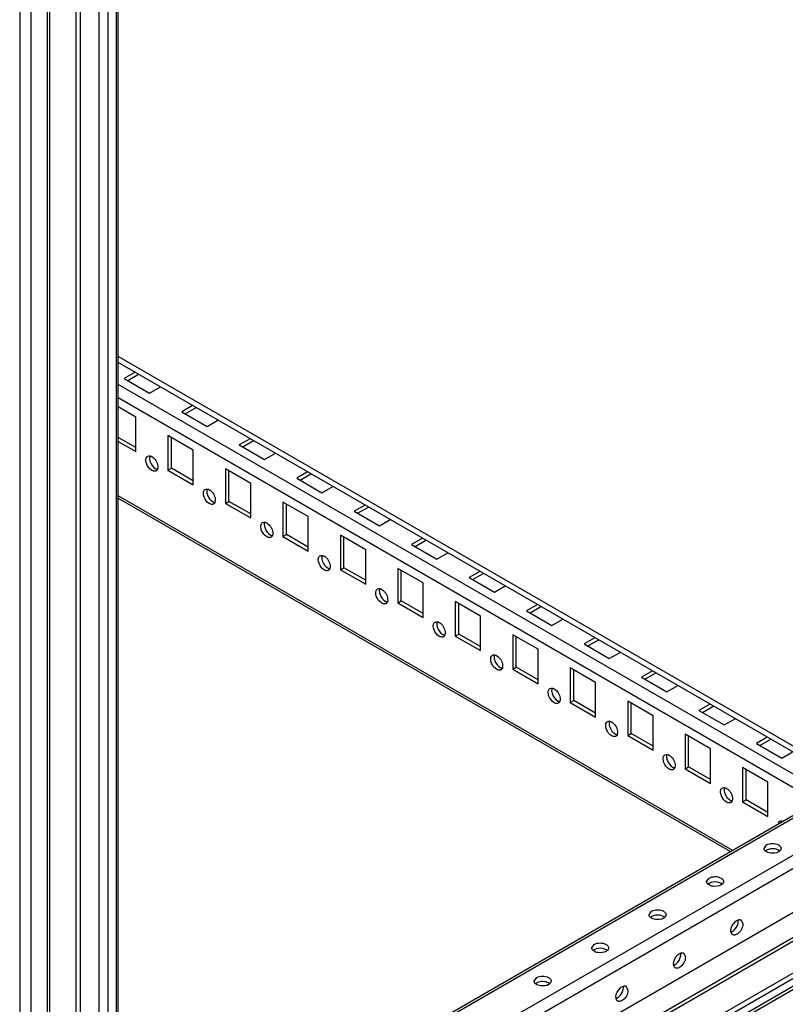
# Model space of a CAD drawing. Units: millimetres. Extents: x 378 to 1316, y 182 to 2182.
# Drawn here: x 960 to 1196, y 385 to 688 of the extents above; entities that cross this region are included whole.
import ezdxf

# ---------------------------------------------------------------- set-up
doc = ezdxf.new("R2010")
doc.units = ezdxf.units.MM
doc.header["$LTSCALE"] = 153.725316
doc.layers.get('0').update_dxf_attribs({"linetype": 'CONTINUOUS'})

msp = doc.modelspace()

# ---------------------------------------------------------------- linework, layer by layer
at = {"color": 7, "linetype": 'Continuous'}
for p, q in [((968.96, 1645.39), (968.96, 195.69)), ((969.69, 196.71), (969.69, 1645.81)), ((960.47, 1642.53), (960.47, 192.83)), ((964.01, 192.83), (964.01, 1642.53)), ((977.76, 1642.32), (977.76, 239.96)), ((979.17, 240.77), (979.17, 1641.5)), ((990.17, 1639.35), (990.17, 231.94)), ((990.75, 232.76), (990.75, 1640.17)), ((984.96, 231.55), (984.96, 1638.19)), ((987.69, 230.52), (987.69, 1637.92)), ((1242.22, 439.23), (990.75, 584.41)), ((1242.32, 437.31), (990.75, 582.55)), ((995.98, 579.53), (992.64, 577.6)), ((993.7, 576.99), (997.04, 578.92)), ((1220.1, 443.43), (990.75, 575.83)), ((992.64, 577.6), (1000.42, 573.11)), ((1000.42, 573.11), (1003.76, 575.04)), ((990.75, 571.75), (1205.81, 447.59)), ((996.18, 565.76), (990.75, 568.89)), ((1013.66, 569.32), (1010.32, 567.4)), ((1010.32, 567.4), (1018.1, 562.91)), ((1011.38, 566.78), (1014.72, 568.71)), ((996.18, 555.15), (996.18, 565.76)), ((1018.1, 562.91), (1021.44, 564.83)), ((996.18, 556.37), (990.75, 559.5)), ((990.75, 558.28), (996.18, 555.15)), ((1013.85, 555.56), (1006.08, 560.05)), ((1006.08, 560.05), (1006.08, 549.43)), ((1007.14, 550.05), (1007.14, 559.44)), ((1031.34, 559.12), (1028, 557.19)), ((1029.06, 556.58), (1032.4, 558.51)), ((1013.85, 544.94), (1013.85, 555.56)), ((1028, 557.19), (1035.77, 552.7)), ((1035.77, 552.7), (1039.11, 554.63)), ((1006.08, 549.43), (1007.14, 550.05)), ((1006.08, 549.43), (1013.85, 544.94)), ((1013.85, 546.17), (1007.14, 550.05)), ((1031.53, 545.35), (1023.75, 549.84)), ((1023.75, 549.84), (1023.75, 539.23)), ((1024.81, 539.84), (1024.81, 549.23)), ((1049.01, 548.91), (1045.67, 546.99)), ((1046.74, 546.37), (1050.07, 548.3)), ((1031.53, 534.74), (1031.53, 545.35)), ((1045.67, 546.99), (1053.45, 542.49)), ((1053.45, 542.49), (1056.79, 544.42)), ((1179.65, 432.49), (990.75, 541.54)), ((990.75, 540.87), (1179.06, 432.15)), ((1023.75, 539.23), (1024.81, 539.84)), ((1023.75, 539.23), (1031.53, 534.74)), ((1031.53, 535.96), (1024.81, 539.84)), ((1049.21, 535.15), (1041.43, 539.64)), ((1041.43, 539.64), (1041.43, 529.02)), ((1042.49, 529.63), (1042.49, 539.02)), ((1066.69, 538.71), (1063.35, 536.78)), ((1063.35, 536.78), (1071.13, 532.29)), ((1064.41, 536.17), (1067.75, 538.09)), ((1049.21, 524.53), (1049.21, 535.15)), ((1071.13, 532.29), (1074.47, 534.22)), ((1041.43, 529.02), (1042.49, 529.63)), ((1041.43, 529.02), (1049.21, 524.53)), ((1049.21, 525.76), (1042.49, 529.63)), ((1066.89, 524.94), (1059.11, 529.43)), ((1059.11, 529.43), (1059.11, 518.82)), ((1060.17, 519.43), (1060.17, 528.82)), ((1084.37, 528.5), (1081.03, 526.57)), ((1082.09, 525.96), (1085.43, 527.89)), ((1066.89, 514.33), (1066.89, 524.94)), ((1081.03, 526.57), (1088.81, 522.08)), ((1088.81, 522.08), (1092.15, 524.01)), ((1059.11, 518.82), (1060.17, 519.43)), ((1059.11, 518.82), (1066.89, 514.33)), ((1066.89, 515.55), (1060.17, 519.43)), ((1084.57, 514.73), (1076.79, 519.22)), ((1076.79, 519.22), (1076.79, 508.61)), ((1077.85, 509.22), (1077.85, 518.61)), ((1102.05, 518.29), (1098.71, 516.37)), ((1098.71, 516.37), (1106.49, 511.88)), ((1099.77, 515.75), (1103.11, 517.68)), ((1084.57, 504.12), (1084.57, 514.73)), ((1106.49, 511.88), (1109.82, 513.8)), ((1076.79, 508.61), (1077.85, 509.22)), ((1084.57, 505.34), (1077.85, 509.22)), ((1102.24, 504.53), (1094.47, 509.02)), ((1094.47, 509.02), (1094.47, 498.4)), ((1076.79, 508.61), (1084.57, 504.12)), ((1095.53, 499.02), (1095.53, 508.41)), ((1119.72, 508.09), (1116.39, 506.16)), ((1116.39, 506.16), (1124.16, 501.67)), ((1117.45, 505.55), (1120.79, 507.48)), ((1102.24, 493.91), (1102.24, 504.53)), ((1124.16, 501.67), (1127.5, 503.6)), ((1094.47, 498.4), (1095.53, 499.02)), ((1094.47, 498.4), (1102.24, 493.91)), ((1102.24, 495.14), (1095.53, 499.02)), ((1119.92, 494.32), (1112.14, 498.81)), ((1112.14, 498.81), (1112.14, 488.2)), ((1113.2, 488.81), (1113.2, 498.2)), ((1137.4, 497.88), (1134.06, 495.96)), ((1135.12, 495.34), (1138.46, 497.27)), ((1119.92, 483.71), (1119.92, 494.32)), ((1134.06, 495.96), (1141.84, 491.46)), ((1141.84, 491.46), (1145.18, 493.39)), ((1112.14, 488.2), (1113.2, 488.81)), ((1112.14, 488.2), (1119.92, 483.71)), ((1119.92, 484.93), (1113.2, 488.81)), ((1137.6, 484.12), (1129.82, 488.61)), ((1129.82, 488.61), (1129.82, 477.99)), ((1130.88, 478.6), (1130.88, 487.99)), ((1155.08, 487.68), (1151.74, 485.75)), ((1151.74, 485.75), (1159.52, 481.26)), ((1152.8, 485.14), (1156.14, 487.06)), ((1137.6, 473.5), (1137.6, 484.12)), ((1159.52, 481.26), (1162.86, 483.19)), ((1129.82, 477.99), (1130.88, 478.6)), ((1137.6, 474.73), (1130.88, 478.6)), ((1129.82, 477.99), (1137.6, 473.5)), ((1155.28, 473.91), (1147.5, 478.4)), ((1147.5, 478.4), (1147.5, 467.79)), ((1148.56, 468.4), (1148.56, 477.79)), ((1172.76, 477.47), (1169.42, 475.54)), ((1170.48, 474.93), (1173.82, 476.86)), ((1155.28, 463.3), (1155.28, 473.91)), ((1169.42, 475.54), (1177.2, 471.05)), ((1177.2, 471.05), (1180.54, 472.98)), ((1147.5, 467.79), (1148.56, 468.4)), ((1147.5, 467.79), (1155.28, 463.3)), ((1155.28, 464.52), (1148.56, 468.4)), ((1172.95, 463.7), (1165.18, 468.19)), ((1165.18, 468.19), (1165.18, 457.58)), ((1166.24, 458.19), (1166.24, 467.58)), ((1190.44, 467.26), (1187.1, 465.34)), ((1188.16, 464.72), (1191.5, 466.65)), ((1172.95, 453.09), (1172.95, 463.7)), ((1187.1, 465.34), (1194.87, 460.85)), ((1194.87, 460.85), (1198.21, 462.77)), ((1165.18, 457.58), (1166.24, 458.19)), ((1165.18, 457.58), (1172.95, 453.09)), ((1172.95, 454.31), (1166.24, 458.19)), ((1190.63, 453.5), (1182.85, 457.99)), ((1182.85, 457.99), (1182.85, 447.37)), ((1183.91, 447.99), (1183.91, 457.38)), ((1190.63, 442.88), (1190.63, 453.5)), ((990.75, 323.43), (1206.37, 447.92)), ((990.75, 322.59), (1207.62, 447.79)), ((1182.85, 447.37), (1183.91, 447.99)), ((1182.85, 447.37), (1190.63, 442.88)), ((1190.63, 444.11), (1183.91, 447.99)), ((1217.52, 442.08), (990.75, 311.16)), ((990.75, 307.07), (1218.92, 438.8)), ((1189.45, 433.09), (1190.21, 434.15)), ((990.75, 293.6), (1223.51, 427.98)), ((1252.67, 421.98), (990.75, 270.77)), ((990.88, 269.99), (1253.92, 421.86)), ((1171.77, 422.88), (1172.53, 423.94)), ((1219.44, 417.78), (990.75, 285.75)), ((990.75, 284.73), (1220.94, 417.63)), ((990.75, 274.94), (1229.42, 412.73)), ((1154.09, 412.67), (1154.85, 413.74)), ((1182.38, 411.04), (1182.92, 409.86)), ((1136.42, 402.47), (1137.18, 403.53)), ((1164.71, 400.84), (1165.25, 399.65)), ((990.75, 273.3), (1207.32, 398.34)), ((1118.74, 392.26), (1119.5, 393.32)), ((1147.03, 390.63), (1147.57, 389.44))]:
    msp.add_line(p, q, dxfattribs=at)
for centre, radius, start, end in [((1191.31, 430.6), 2.2, 119.9454, 125.4489), ((1192.78, 433.94), 2.21, 299.9472, 305.3638), ((1173.63, 420.4), 2.2, 119.9454, 125.4489), ((1175.11, 423.73), 2.21, 299.9472, 305.3638), ((1155.95, 410.19), 2.2, 119.9454, 125.4489), ((1157.43, 413.52), 2.21, 299.9472, 305.3638), ((1179.31, 410.68), 2.2, 359.9455, 5.4504), ((1181.45, 407.73), 2.21, 179.9473, 185.3655), ((1138.28, 399.99), 2.2, 119.9454, 125.4489), ((1139.75, 403.32), 2.21, 299.9472, 305.3638), ((1161.63, 400.47), 2.2, 359.9455, 5.4504), ((1163.78, 397.53), 2.21, 179.9473, 185.3655), ((1120.6, 389.78), 2.2, 119.9454, 125.4489), ((1122.07, 393.11), 2.21, 299.9472, 305.3638), ((1143.95, 390.26), 2.2, 359.9455, 5.4504), ((1146.1, 387.32), 2.21, 179.9473, 185.3655)]:
    msp.add_arc(centre, radius, start, end, dxfattribs=at)
for points, knots in [([(999.54, 551.33), (999.46, 551.53), (999.25, 552.2), (999.24, 553.03), (999.53, 553.45)], [0, 0, 0, 0, 0.297848, 1, 1, 1, 1]), ([(999.53, 553.45), (999.57, 553.51), (999.66, 553.61), (999.77, 553.69), (999.83, 553.73)], [0, 0, 0, 0, 0.508364, 1, 1, 1, 1]), ([(1000.45, 553.79), (1000.41, 553.66), (1000.28, 553.05), (1000.42, 552.41), (1000.59, 551.96)], [0, 0, 0, 0, 0.214755, 1, 1, 1, 1]), ([(1000.55, 553.82), (1000.59, 553.81), (1000.68, 553.79), (1000.76, 553.77), (1000.8, 553.75)], [0, 0, 0, 0, 0.49066, 1, 1, 1, 1]), ([(1000.8, 553.75), (1000.86, 553.73), (1000.97, 553.68), (1001.07, 553.63), (1001.13, 553.6)], [0, 0, 0, 0, 0.489269, 1, 1, 1, 1]), ([(1001.13, 553.6), (1002.11, 553.03), (1003.02, 551.56), (1002.97, 550.07), (1002.86, 549.78)], [0, 0, 0, 0, 0.781286, 1, 1, 1, 1]), ([(1002.43, 549.22), (1002.39, 549.2), (1002.31, 549.16), (1002.22, 549.14), (1002.18, 549.13)], [0, 0, 0, 0, 0.496023, 1, 1, 1, 1]), ([(1002.19, 549.96), (1002.24, 549.93), (1002.35, 549.88), (1002.46, 549.83), (1002.51, 549.81)], [0, 0, 0, 0, 0.510731, 1, 1, 1, 1]), ([(1002.67, 549.44), (1002.64, 549.39), (1002.56, 549.31), (1002.47, 549.25), (1002.43, 549.22)], [0, 0, 0, 0, 0.505423, 1, 1, 1, 1]), ([(1002.51, 549.81), (1002.55, 549.8), (1002.64, 549.77), (1002.72, 549.75), (1002.77, 549.74)], [0, 0, 0, 0, 0.509542, 1, 1, 1, 1]), ([(1002.86, 549.78), (1002.84, 549.71), (1002.79, 549.59), (1002.71, 549.48), (1002.67, 549.44)], [0, 0, 0, 0, 0.515173, 1, 1, 1, 1]), ([(1017.21, 541.12), (1017.14, 541.32), (1016.93, 542), (1016.92, 542.83), (1017.21, 543.24)], [0, 0, 0, 0, 0.297848, 1, 1, 1, 1]), ([(1017.21, 543.24), (1017.25, 543.3), (1017.34, 543.4), (1017.45, 543.49), (1017.5, 543.52)], [0, 0, 0, 0, 0.508364, 1, 1, 1, 1]), ([(1018.13, 543.58), (1018.08, 543.46), (1017.95, 542.85), (1018.09, 542.21), (1018.27, 541.75)], [0, 0, 0, 0, 0.214755, 1, 1, 1, 1]), ([(1018.23, 543.62), (1018.27, 543.61), (1018.36, 543.59), (1018.44, 543.56), (1018.48, 543.55)], [0, 0, 0, 0, 0.49066, 1, 1, 1, 1]), ([(1018.48, 543.55), (1018.53, 543.53), (1018.65, 543.48), (1018.75, 543.42), (1018.8, 543.39)], [0, 0, 0, 0, 0.489269, 1, 1, 1, 1]), ([(1018.8, 543.39), (1019.79, 542.83), (1020.7, 541.36), (1020.65, 539.87), (1020.54, 539.57)], [0, 0, 0, 0, 0.781286, 1, 1, 1, 1]), ([(1019.87, 539.76), (1019.92, 539.73), (1020.02, 539.67), (1020.13, 539.63), (1020.19, 539.61)], [0, 0, 0, 0, 0.510731, 1, 1, 1, 1]), ([(1020.35, 539.23), (1020.32, 539.19), (1020.24, 539.11), (1020.15, 539.04), (1020.1, 539.02)], [0, 0, 0, 0, 0.505423, 1, 1, 1, 1]), ([(1020.19, 539.61), (1020.23, 539.59), (1020.32, 539.56), (1020.4, 539.54), (1020.44, 539.53)], [0, 0, 0, 0, 0.509542, 1, 1, 1, 1]), ([(1020.54, 539.57), (1020.52, 539.51), (1020.46, 539.39), (1020.39, 539.28), (1020.35, 539.23)], [0, 0, 0, 0, 0.515173, 1, 1, 1, 1]), ([(1020.1, 539.02), (1020.07, 539), (1019.98, 538.96), (1019.9, 538.93), (1019.85, 538.92)], [0, 0, 0, 0, 0.496023, 1, 1, 1, 1]), ([(1034.88, 533.04), (1034.92, 533.09), (1035.01, 533.2), (1035.12, 533.28), (1035.18, 533.31)], [0, 0, 0, 0, 0.508364, 1, 1, 1, 1]), ([(1035.81, 533.38), (1035.76, 533.25), (1035.63, 532.64), (1035.77, 532), (1035.95, 531.55)], [0, 0, 0, 0, 0.214755, 1, 1, 1, 1]), ([(1035.91, 533.41), (1035.95, 533.4), (1036.03, 533.38), (1036.12, 533.35), (1036.16, 533.34)], [0, 0, 0, 0, 0.49066, 1, 1, 1, 1]), ([(1036.16, 533.34), (1036.21, 533.32), (1036.32, 533.27), (1036.43, 533.22), (1036.48, 533.19)], [0, 0, 0, 0, 0.489269, 1, 1, 1, 1]), ([(1036.48, 533.19), (1037.46, 532.62), (1038.37, 531.15), (1038.33, 529.66), (1038.22, 529.36)], [0, 0, 0, 0, 0.781286, 1, 1, 1, 1]), ([(1034.89, 530.92), (1034.81, 531.12), (1034.61, 531.79), (1034.6, 532.62), (1034.88, 533.04)], [0, 0, 0, 0, 0.297848, 1, 1, 1, 1]), ([(1037.78, 528.81), (1037.74, 528.79), (1037.66, 528.75), (1037.58, 528.72), (1037.53, 528.71)], [0, 0, 0, 0, 0.496023, 1, 1, 1, 1]), ([(1037.54, 529.55), (1037.6, 529.52), (1037.7, 529.47), (1037.81, 529.42), (1037.87, 529.4)], [0, 0, 0, 0, 0.510731, 1, 1, 1, 1]), ([(1038.03, 529.02), (1037.99, 528.98), (1037.92, 528.9), (1037.83, 528.84), (1037.78, 528.81)], [0, 0, 0, 0, 0.505423, 1, 1, 1, 1]), ([(1037.87, 529.4), (1037.91, 529.38), (1037.99, 529.36), (1038.08, 529.34), (1038.12, 529.33)], [0, 0, 0, 0, 0.509542, 1, 1, 1, 1]), ([(1038.22, 529.36), (1038.2, 529.3), (1038.14, 529.18), (1038.07, 529.07), (1038.03, 529.02)], [0, 0, 0, 0, 0.515173, 1, 1, 1, 1]), ([(1052.57, 520.71), (1052.49, 520.91), (1052.28, 521.59), (1052.28, 522.41), (1052.56, 522.83)], [0, 0, 0, 0, 0.297848, 1, 1, 1, 1]), ([(1052.56, 522.83), (1052.6, 522.89), (1052.69, 522.99), (1052.8, 523.08), (1052.86, 523.11)], [0, 0, 0, 0, 0.508364, 1, 1, 1, 1]), ([(1053.49, 523.17), (1053.44, 523.05), (1053.31, 522.44), (1053.45, 521.8), (1053.62, 521.34)], [0, 0, 0, 0, 0.214755, 1, 1, 1, 1]), ([(1053.59, 523.2), (1053.63, 523.2), (1053.71, 523.18), (1053.79, 523.15), (1053.84, 523.13)], [0, 0, 0, 0, 0.49066, 1, 1, 1, 1]), ([(1053.84, 523.13), (1053.89, 523.11), (1054, 523.07), (1054.11, 523.01), (1054.16, 522.98)], [0, 0, 0, 0, 0.489269, 1, 1, 1, 1]), ([(1054.16, 522.98), (1055.14, 522.41), (1056.05, 520.94), (1056, 519.46), (1055.9, 519.16)], [0, 0, 0, 0, 0.781286, 1, 1, 1, 1]), ([(1055.46, 518.61), (1055.42, 518.58), (1055.34, 518.54), (1055.25, 518.52), (1055.21, 518.51)], [0, 0, 0, 0, 0.496023, 1, 1, 1, 1]), ([(1055.22, 519.35), (1055.27, 519.32), (1055.38, 519.26), (1055.49, 519.21), (1055.54, 519.19)], [0, 0, 0, 0, 0.510731, 1, 1, 1, 1]), ([(1055.71, 518.82), (1055.67, 518.77), (1055.6, 518.7), (1055.51, 518.63), (1055.46, 518.61)], [0, 0, 0, 0, 0.505423, 1, 1, 1, 1]), ([(1055.54, 519.19), (1055.59, 519.18), (1055.67, 519.15), (1055.76, 519.13), (1055.8, 519.12)], [0, 0, 0, 0, 0.509542, 1, 1, 1, 1]), ([(1055.9, 519.16), (1055.87, 519.09), (1055.82, 518.98), (1055.75, 518.87), (1055.71, 518.82)], [0, 0, 0, 0, 0.515173, 1, 1, 1, 1]), ([(1070.25, 510.5), (1070.17, 510.7), (1069.96, 511.38), (1069.95, 512.21), (1070.24, 512.62)], [0, 0, 0, 0, 0.297848, 1, 1, 1, 1]), ([(1070.24, 512.62), (1070.28, 512.68), (1070.37, 512.79), (1070.48, 512.87), (1070.54, 512.9)], [0, 0, 0, 0, 0.508364, 1, 1, 1, 1]), ([(1071.16, 512.97), (1071.12, 512.84), (1070.99, 512.23), (1071.13, 511.59), (1071.3, 511.14)], [0, 0, 0, 0, 0.214755, 1, 1, 1, 1]), ([(1071.26, 513), (1071.31, 512.99), (1071.39, 512.97), (1071.47, 512.94), (1071.51, 512.93)], [0, 0, 0, 0, 0.49066, 1, 1, 1, 1]), ([(1071.51, 512.93), (1071.57, 512.91), (1071.68, 512.86), (1071.78, 512.8), (1071.84, 512.77)], [0, 0, 0, 0, 0.489269, 1, 1, 1, 1]), ([(1071.84, 512.77), (1072.82, 512.21), (1073.73, 510.74), (1073.68, 509.25), (1073.57, 508.95)], [0, 0, 0, 0, 0.781286, 1, 1, 1, 1]), ([(1072.9, 509.14), (1072.95, 509.11), (1073.06, 509.05), (1073.17, 509.01), (1073.22, 508.99)], [0, 0, 0, 0, 0.510731, 1, 1, 1, 1]), ([(1073.22, 508.99), (1073.26, 508.97), (1073.35, 508.94), (1073.43, 508.92), (1073.48, 508.92)], [0, 0, 0, 0, 0.509542, 1, 1, 1, 1]), ([(1073.57, 508.95), (1073.55, 508.89), (1073.5, 508.77), (1073.42, 508.66), (1073.38, 508.61)], [0, 0, 0, 0, 0.515173, 1, 1, 1, 1]), ([(1073.14, 508.4), (1073.1, 508.38), (1073.02, 508.34), (1072.93, 508.31), (1072.89, 508.3)], [0, 0, 0, 0, 0.496023, 1, 1, 1, 1]), ([(1073.38, 508.61), (1073.35, 508.57), (1073.27, 508.49), (1073.18, 508.43), (1073.14, 508.4)], [0, 0, 0, 0, 0.505423, 1, 1, 1, 1]), ([(1087.92, 500.3), (1087.85, 500.5), (1087.64, 501.17), (1087.63, 502), (1087.92, 502.42)], [0, 0, 0, 0, 0.297848, 1, 1, 1, 1]), ([(1087.92, 502.42), (1087.96, 502.48), (1088.05, 502.58), (1088.16, 502.66), (1088.22, 502.7)], [0, 0, 0, 0, 0.508364, 1, 1, 1, 1]), ([(1088.84, 502.76), (1088.8, 502.63), (1088.66, 502.02), (1088.8, 501.38), (1088.98, 500.93)], [0, 0, 0, 0, 0.214755, 1, 1, 1, 1]), ([(1088.94, 502.79), (1088.98, 502.78), (1089.07, 502.76), (1089.15, 502.74), (1089.19, 502.72)], [0, 0, 0, 0, 0.49066, 1, 1, 1, 1]), ([(1089.19, 502.72), (1089.25, 502.7), (1089.36, 502.65), (1089.46, 502.6), (1089.52, 502.57)], [0, 0, 0, 0, 0.489269, 1, 1, 1, 1]), ([(1089.52, 502.57), (1090.5, 502), (1091.41, 500.53), (1091.36, 499.04), (1091.25, 498.75)], [0, 0, 0, 0, 0.781286, 1, 1, 1, 1]), ([(1090.82, 498.19), (1090.78, 498.17), (1090.7, 498.13), (1090.61, 498.11), (1090.57, 498.1)], [0, 0, 0, 0, 0.496023, 1, 1, 1, 1]), ([(1090.58, 498.93), (1090.63, 498.9), (1090.73, 498.85), (1090.85, 498.8), (1090.9, 498.78)], [0, 0, 0, 0, 0.510731, 1, 1, 1, 1]), ([(1091.06, 498.4), (1091.03, 498.36), (1090.95, 498.28), (1090.86, 498.22), (1090.82, 498.19)], [0, 0, 0, 0, 0.505423, 1, 1, 1, 1]), ([(1090.9, 498.78), (1090.94, 498.77), (1091.03, 498.74), (1091.11, 498.72), (1091.15, 498.71)], [0, 0, 0, 0, 0.509542, 1, 1, 1, 1]), ([(1091.25, 498.75), (1091.23, 498.68), (1091.18, 498.56), (1091.1, 498.45), (1091.06, 498.4)], [0, 0, 0, 0, 0.515173, 1, 1, 1, 1]), ([(1105.6, 490.09), (1105.53, 490.29), (1105.32, 490.97), (1105.31, 491.8), (1105.6, 492.21)], [0, 0, 0, 0, 0.297848, 1, 1, 1, 1]), ([(1105.6, 492.21), (1105.63, 492.27), (1105.72, 492.37), (1105.83, 492.46), (1105.89, 492.49)], [0, 0, 0, 0, 0.508364, 1, 1, 1, 1]), ([(1106.52, 492.55), (1106.47, 492.43), (1106.34, 491.82), (1106.48, 491.18), (1106.66, 490.72)], [0, 0, 0, 0, 0.214755, 1, 1, 1, 1]), ([(1106.62, 492.59), (1106.66, 492.58), (1106.75, 492.56), (1106.83, 492.53), (1106.87, 492.52)], [0, 0, 0, 0, 0.49066, 1, 1, 1, 1]), ([(1106.87, 492.52), (1106.92, 492.5), (1107.03, 492.45), (1107.14, 492.39), (1107.19, 492.36)], [0, 0, 0, 0, 0.489269, 1, 1, 1, 1]), ([(1107.19, 492.36), (1108.17, 491.8), (1109.09, 490.33), (1109.04, 488.84), (1108.93, 488.54)], [0, 0, 0, 0, 0.781286, 1, 1, 1, 1]), ([(1108.49, 487.99), (1108.45, 487.97), (1108.37, 487.93), (1108.29, 487.9), (1108.24, 487.89)], [0, 0, 0, 0, 0.496023, 1, 1, 1, 1]), ([(1108.25, 488.73), (1108.31, 488.7), (1108.41, 488.64), (1108.52, 488.6), (1108.58, 488.58)], [0, 0, 0, 0, 0.510731, 1, 1, 1, 1]), ([(1108.74, 488.2), (1108.71, 488.16), (1108.63, 488.08), (1108.54, 488.01), (1108.49, 487.99)], [0, 0, 0, 0, 0.505423, 1, 1, 1, 1]), ([(1108.58, 488.58), (1108.62, 488.56), (1108.7, 488.53), (1108.79, 488.51), (1108.83, 488.5)], [0, 0, 0, 0, 0.509542, 1, 1, 1, 1]), ([(1108.93, 488.54), (1108.91, 488.48), (1108.85, 488.36), (1108.78, 488.25), (1108.74, 488.2)], [0, 0, 0, 0, 0.515173, 1, 1, 1, 1]), ([(1123.28, 479.89), (1123.2, 480.09), (1123, 480.76), (1122.99, 481.59), (1123.27, 482.01)], [0, 0, 0, 0, 0.297848, 1, 1, 1, 1]), ([(1123.27, 482.01), (1123.31, 482.06), (1123.4, 482.17), (1123.51, 482.25), (1123.57, 482.28)], [0, 0, 0, 0, 0.508364, 1, 1, 1, 1]), ([(1124.2, 482.35), (1124.15, 482.22), (1124.02, 481.61), (1124.16, 480.97), (1124.33, 480.52)], [0, 0, 0, 0, 0.214755, 1, 1, 1, 1]), ([(1124.3, 482.38), (1124.34, 482.37), (1124.42, 482.35), (1124.51, 482.32), (1124.55, 482.31)], [0, 0, 0, 0, 0.49066, 1, 1, 1, 1]), ([(1124.55, 482.31), (1124.6, 482.29), (1124.71, 482.24), (1124.82, 482.19), (1124.87, 482.16)], [0, 0, 0, 0, 0.489269, 1, 1, 1, 1]), ([(1124.87, 482.16), (1125.85, 481.59), (1126.76, 480.12), (1126.72, 478.63), (1126.61, 478.33)], [0, 0, 0, 0, 0.781286, 1, 1, 1, 1]), ([(1126.17, 477.78), (1126.13, 477.76), (1126.05, 477.72), (1125.97, 477.69), (1125.92, 477.68)], [0, 0, 0, 0, 0.496023, 1, 1, 1, 1]), ([(1125.93, 478.52), (1125.98, 478.49), (1126.09, 478.44), (1126.2, 478.39), (1126.26, 478.37)], [0, 0, 0, 0, 0.510731, 1, 1, 1, 1]), ([(1126.42, 477.99), (1126.38, 477.95), (1126.31, 477.87), (1126.22, 477.81), (1126.17, 477.78)], [0, 0, 0, 0, 0.505423, 1, 1, 1, 1]), ([(1126.26, 478.37), (1126.3, 478.35), (1126.38, 478.33), (1126.47, 478.31), (1126.51, 478.3)], [0, 0, 0, 0, 0.509542, 1, 1, 1, 1]), ([(1126.61, 478.33), (1126.58, 478.27), (1126.53, 478.15), (1126.46, 478.04), (1126.42, 477.99)], [0, 0, 0, 0, 0.515173, 1, 1, 1, 1]), ([(1140.96, 469.68), (1140.88, 469.88), (1140.67, 470.56), (1140.67, 471.38), (1140.95, 471.8)], [0, 0, 0, 0, 0.297848, 1, 1, 1, 1]), ([(1140.95, 471.8), (1140.99, 471.86), (1141.08, 471.96), (1141.19, 472.05), (1141.25, 472.08)], [0, 0, 0, 0, 0.508364, 1, 1, 1, 1]), ([(1141.87, 472.14), (1141.83, 472.02), (1141.7, 471.41), (1141.84, 470.77), (1142.01, 470.31)], [0, 0, 0, 0, 0.214755, 1, 1, 1, 1]), ([(1141.98, 472.17), (1142.02, 472.17), (1142.1, 472.15), (1142.18, 472.12), (1142.22, 472.1)], [0, 0, 0, 0, 0.49066, 1, 1, 1, 1]), ([(1142.22, 472.1), (1142.28, 472.08), (1142.39, 472.04), (1142.5, 471.98), (1142.55, 471.95)], [0, 0, 0, 0, 0.489269, 1, 1, 1, 1]), ([(1142.55, 471.95), (1143.53, 471.38), (1144.44, 469.91), (1144.39, 468.43), (1144.28, 468.13)], [0, 0, 0, 0, 0.781286, 1, 1, 1, 1]), ([(1143.85, 467.58), (1143.81, 467.55), (1143.73, 467.51), (1143.64, 467.49), (1143.6, 467.48)], [0, 0, 0, 0, 0.496023, 1, 1, 1, 1]), ([(1143.61, 468.32), (1143.66, 468.29), (1143.77, 468.23), (1143.88, 468.18), (1143.93, 468.16)], [0, 0, 0, 0, 0.510731, 1, 1, 1, 1]), ([(1144.1, 467.79), (1144.06, 467.74), (1143.98, 467.67), (1143.9, 467.6), (1143.85, 467.58)], [0, 0, 0, 0, 0.505423, 1, 1, 1, 1]), ([(1143.93, 468.16), (1143.98, 468.15), (1144.06, 468.12), (1144.14, 468.1), (1144.19, 468.09)], [0, 0, 0, 0, 0.509542, 1, 1, 1, 1]), ([(1144.28, 468.13), (1144.26, 468.06), (1144.21, 467.94), (1144.14, 467.84), (1144.1, 467.79)], [0, 0, 0, 0, 0.515173, 1, 1, 1, 1]), ([(1158.64, 459.47), (1158.56, 459.67), (1158.35, 460.35), (1158.34, 461.18), (1158.63, 461.59)], [0, 0, 0, 0, 0.297848, 1, 1, 1, 1]), ([(1158.63, 461.59), (1158.67, 461.65), (1158.76, 461.76), (1158.87, 461.84), (1158.93, 461.87)], [0, 0, 0, 0, 0.508364, 1, 1, 1, 1]), ([(1159.55, 461.94), (1159.51, 461.81), (1159.38, 461.2), (1159.52, 460.56), (1159.69, 460.11)], [0, 0, 0, 0, 0.214755, 1, 1, 1, 1]), ([(1159.65, 461.97), (1159.69, 461.96), (1159.78, 461.94), (1159.86, 461.91), (1159.9, 461.9)], [0, 0, 0, 0, 0.49066, 1, 1, 1, 1]), ([(1159.9, 461.9), (1159.96, 461.88), (1160.07, 461.83), (1160.17, 461.77), (1160.23, 461.74)], [0, 0, 0, 0, 0.489269, 1, 1, 1, 1]), ([(1160.23, 461.74), (1161.21, 461.18), (1162.12, 459.71), (1162.07, 458.22), (1161.96, 457.92)], [0, 0, 0, 0, 0.781286, 1, 1, 1, 1]), ([(1161.29, 458.11), (1161.34, 458.08), (1161.45, 458.02), (1161.56, 457.98), (1161.61, 457.96)], [0, 0, 0, 0, 0.510731, 1, 1, 1, 1]), ([(1161.77, 457.58), (1161.74, 457.54), (1161.66, 457.46), (1161.57, 457.4), (1161.53, 457.37)], [0, 0, 0, 0, 0.505423, 1, 1, 1, 1]), ([(1161.61, 457.96), (1161.65, 457.94), (1161.74, 457.91), (1161.82, 457.89), (1161.86, 457.89)], [0, 0, 0, 0, 0.509542, 1, 1, 1, 1]), ([(1161.96, 457.92), (1161.94, 457.86), (1161.89, 457.74), (1161.81, 457.63), (1161.77, 457.58)], [0, 0, 0, 0, 0.515173, 1, 1, 1, 1]), ([(1161.53, 457.37), (1161.49, 457.35), (1161.41, 457.31), (1161.32, 457.28), (1161.28, 457.27)], [0, 0, 0, 0, 0.496023, 1, 1, 1, 1]), ([(1176.31, 449.27), (1176.24, 449.47), (1176.03, 450.14), (1176.02, 450.97), (1176.31, 451.39)], [0, 0, 0, 0, 0.297848, 1, 1, 1, 1]), ([(1176.31, 451.39), (1176.35, 451.45), (1176.44, 451.55), (1176.55, 451.63), (1176.6, 451.67)], [0, 0, 0, 0, 0.508364, 1, 1, 1, 1]), ([(1177.23, 451.73), (1177.18, 451.6), (1177.05, 450.99), (1177.19, 450.35), (1177.37, 449.9)], [0, 0, 0, 0, 0.214755, 1, 1, 1, 1]), ([(1177.33, 451.76), (1177.37, 451.75), (1177.46, 451.73), (1177.54, 451.71), (1177.58, 451.69)], [0, 0, 0, 0, 0.49066, 1, 1, 1, 1]), ([(1177.58, 451.69), (1177.63, 451.67), (1177.75, 451.62), (1177.85, 451.57), (1177.9, 451.54)], [0, 0, 0, 0, 0.489269, 1, 1, 1, 1]), ([(1177.9, 451.54), (1178.89, 450.97), (1179.8, 449.5), (1179.75, 448.01), (1179.64, 447.72)], [0, 0, 0, 0, 0.781286, 1, 1, 1, 1]), ([(1179.2, 447.16), (1179.17, 447.14), (1179.08, 447.1), (1179, 447.08), (1178.95, 447.07)], [0, 0, 0, 0, 0.496023, 1, 1, 1, 1]), ([(1178.96, 447.9), (1179.02, 447.87), (1179.12, 447.82), (1179.23, 447.77), (1179.29, 447.75)], [0, 0, 0, 0, 0.510731, 1, 1, 1, 1]), ([(1179.45, 447.37), (1179.42, 447.33), (1179.34, 447.25), (1179.25, 447.19), (1179.2, 447.16)], [0, 0, 0, 0, 0.505423, 1, 1, 1, 1]), ([(1179.29, 447.75), (1179.33, 447.74), (1179.41, 447.71), (1179.5, 447.69), (1179.54, 447.68)], [0, 0, 0, 0, 0.509542, 1, 1, 1, 1]), ([(1179.64, 447.72), (1179.62, 447.65), (1179.56, 447.53), (1179.49, 447.42), (1179.45, 447.37)], [0, 0, 0, 0, 0.515173, 1, 1, 1, 1]), ([(1193.84, 440.9), (1193.86, 440.95), (1193.9, 441.05), (1193.96, 441.14), (1193.98, 441.18)], [0, 0, 0, 0, 0.512358, 1, 1, 1, 1]), ([(1193.98, 441.18), (1194.02, 441.24), (1194.11, 441.34), (1194.22, 441.43), (1194.28, 441.46)], [0, 0, 0, 0, 0.508364, 1, 1, 1, 1]), ([(1190.21, 434.15), (1191.27, 434.76), (1193.17, 434.81), (1194.42, 433.77), (1194.55, 433.48)], [0, 0, 0, 0, 0.793996, 1, 1, 1, 1]), ([(1194.55, 433.48), (1194.58, 433.42), (1194.63, 433.29), (1194.65, 433.15), (1194.65, 433.09)], [0, 0, 0, 0, 0.508364, 1, 1, 1, 1]), ([(1189.54, 432.69), (1189.51, 432.75), (1189.46, 432.88), (1189.45, 433.02), (1189.45, 433.09)], [0, 0, 0, 0, 0.508364, 1, 1, 1, 1]), ([(1189.86, 432.28), (1189.79, 432.34), (1189.67, 432.46), (1189.58, 432.61), (1189.54, 432.69)], [0, 0, 0, 0, 0.520952, 1, 1, 1, 1]), ([(1172.53, 423.94), (1173.59, 424.55), (1175.5, 424.6), (1176.74, 423.56), (1176.88, 423.28)], [0, 0, 0, 0, 0.793996, 1, 1, 1, 1]), ([(1171.86, 422.48), (1171.83, 422.55), (1171.79, 422.68), (1171.77, 422.81), (1171.77, 422.88)], [0, 0, 0, 0, 0.508364, 1, 1, 1, 1]), ([(1172.18, 422.07), (1172.11, 422.13), (1171.99, 422.26), (1171.9, 422.41), (1171.86, 422.48)], [0, 0, 0, 0, 0.520952, 1, 1, 1, 1]), ([(1176.88, 423.28), (1176.91, 423.21), (1176.95, 423.08), (1176.97, 422.95), (1176.97, 422.88)], [0, 0, 0, 0, 0.508364, 1, 1, 1, 1]), ([(1154.18, 412.28), (1154.15, 412.34), (1154.11, 412.47), (1154.09, 412.61), (1154.09, 412.67)], [0, 0, 0, 0, 0.508364, 1, 1, 1, 1]), ([(1154.5, 411.86), (1154.44, 411.92), (1154.31, 412.05), (1154.22, 412.2), (1154.18, 412.28)], [0, 0, 0, 0, 0.520952, 1, 1, 1, 1]), ([(1154.85, 413.74), (1155.91, 414.35), (1157.82, 414.4), (1159.06, 413.36), (1159.2, 413.07)], [0, 0, 0, 0, 0.793996, 1, 1, 1, 1]), ([(1159.2, 413.07), (1159.23, 413.01), (1159.27, 412.88), (1159.29, 412.74), (1159.29, 412.67)], [0, 0, 0, 0, 0.508364, 1, 1, 1, 1]), ([(1179.25, 407.73), (1179.25, 408.8), (1180, 410.24), (1181.18, 411), (1181.48, 411.1)], [0, 0, 0, 0, 0.773038, 1, 1, 1, 1]), ([(1182.92, 409.86), (1182.92, 408.63), (1182.02, 406.96), (1180.49, 406.4), (1180.18, 406.43)], [0, 0, 0, 0, 0.793996, 1, 1, 1, 1]), ([(1181.48, 411.1), (1181.57, 411.12), (1181.74, 411.16), (1181.91, 411.17), (1182, 411.17)], [0, 0, 0, 0, 0.520952, 1, 1, 1, 1]), ([(1182, 411.17), (1182.07, 411.16), (1182.2, 411.13), (1182.33, 411.08), (1182.39, 411.05)], [0, 0, 0, 0, 0.508363, 1, 1, 1, 1]), ([(1180.18, 406.43), (1180.11, 406.43), (1179.97, 406.46), (1179.84, 406.51), (1179.79, 406.54)], [0, 0, 0, 0, 0.508363, 1, 1, 1, 1]), ([(1137.18, 403.53), (1138.23, 404.14), (1140.14, 404.19), (1141.38, 403.15), (1141.52, 402.86)], [0, 0, 0, 0, 0.793996, 1, 1, 1, 1]), ([(1141.52, 402.86), (1141.55, 402.8), (1141.6, 402.67), (1141.61, 402.53), (1141.61, 402.47)], [0, 0, 0, 0, 0.508364, 1, 1, 1, 1]), ([(1136.51, 402.07), (1136.48, 402.13), (1136.43, 402.26), (1136.41, 402.4), (1136.41, 402.47)], [0, 0, 0, 0, 0.508364, 1, 1, 1, 1]), ([(1136.83, 401.66), (1136.76, 401.72), (1136.64, 401.85), (1136.54, 401.99), (1136.51, 402.07)], [0, 0, 0, 0, 0.520952, 1, 1, 1, 1]), ([(1161.57, 397.53), (1161.57, 398.6), (1162.32, 400.03), (1163.5, 400.79), (1163.8, 400.89)], [0, 0, 0, 0, 0.773038, 1, 1, 1, 1]), ([(1163.8, 400.89), (1163.89, 400.92), (1164.06, 400.96), (1164.23, 400.97), (1164.32, 400.96)], [0, 0, 0, 0, 0.520952, 1, 1, 1, 1]), ([(1164.32, 400.96), (1164.39, 400.95), (1164.52, 400.93), (1164.65, 400.87), (1164.71, 400.84)], [0, 0, 0, 0, 0.508363, 1, 1, 1, 1]), ([(1165.25, 399.65), (1165.25, 398.43), (1164.34, 396.75), (1162.82, 396.19), (1162.5, 396.22)], [0, 0, 0, 0, 0.793996, 1, 1, 1, 1]), ([(1119.5, 393.32), (1120.56, 393.93), (1122.46, 393.99), (1123.71, 392.94), (1123.84, 392.66)], [0, 0, 0, 0, 0.793996, 1, 1, 1, 1]), ([(1162.5, 396.22), (1162.43, 396.22), (1162.29, 396.25), (1162.17, 396.3), (1162.11, 396.34)], [0, 0, 0, 0, 0.508363, 1, 1, 1, 1]), ([(1118.83, 391.86), (1118.8, 391.93), (1118.75, 392.06), (1118.74, 392.19), (1118.74, 392.26)], [0, 0, 0, 0, 0.508364, 1, 1, 1, 1]), ([(1119.15, 391.45), (1119.08, 391.51), (1118.96, 391.64), (1118.86, 391.79), (1118.83, 391.86)], [0, 0, 0, 0, 0.520952, 1, 1, 1, 1]), ([(1123.84, 392.66), (1123.87, 392.6), (1123.92, 392.47), (1123.94, 392.33), (1123.94, 392.26)], [0, 0, 0, 0, 0.508364, 1, 1, 1, 1]), ([(1146.12, 390.68), (1146.21, 390.71), (1146.38, 390.75), (1146.56, 390.76), (1146.64, 390.75)], [0, 0, 0, 0, 0.520952, 1, 1, 1, 1]), ([(1146.64, 390.75), (1146.71, 390.75), (1146.85, 390.72), (1146.97, 390.67), (1147.03, 390.63)], [0, 0, 0, 0, 0.508363, 1, 1, 1, 1]), ([(1143.89, 387.32), (1143.89, 388.39), (1144.64, 389.82), (1145.82, 390.59), (1146.12, 390.68)], [0, 0, 0, 0, 0.773038, 1, 1, 1, 1]), ([(1147.57, 389.44), (1147.57, 388.22), (1146.66, 386.54), (1145.14, 385.99), (1144.82, 386.01)], [0, 0, 0, 0, 0.793996, 1, 1, 1, 1]), ([(1144.82, 386.01), (1144.75, 386.02), (1144.62, 386.04), (1144.49, 386.1), (1144.43, 386.13)], [0, 0, 0, 0, 0.508363, 1, 1, 1, 1])]:
    msp.add_open_spline(points, degree=3, knots=knots, dxfattribs=at)
for points in [[(1001.13, 549.35), (1000.39, 549.78), (999.84, 550.54), (999.54, 551.33)], [(999.83, 553.73), (1000.04, 553.85), (1000.31, 553.87), (1000.55, 553.82)], [(1000.59, 551.96), (1000.89, 551.16), (1001.45, 550.39), (1002.19, 549.96)], [(1002.18, 549.13), (1001.83, 549.05), (1001.44, 549.17), (1001.13, 549.35)], [(1017.5, 543.52), (1017.72, 543.64), (1017.99, 543.66), (1018.23, 543.62)], [(1018.8, 539.15), (1018.07, 539.57), (1017.52, 540.33), (1017.21, 541.12)], [(1018.27, 541.75), (1018.57, 540.96), (1019.13, 540.18), (1019.87, 539.76)], [(1019.85, 538.92), (1019.51, 538.84), (1019.11, 538.97), (1018.8, 539.15)], [(1035.18, 533.31), (1035.39, 533.44), (1035.67, 533.46), (1035.91, 533.41)], [(1036.48, 528.94), (1035.75, 529.36), (1035.2, 530.13), (1034.89, 530.92)], [(1035.95, 531.55), (1036.25, 530.75), (1036.8, 529.98), (1037.54, 529.55)], [(1037.53, 528.71), (1037.18, 528.64), (1036.79, 528.76), (1036.48, 528.94)], [(1052.86, 523.11), (1053.07, 523.23), (1053.35, 523.25), (1053.59, 523.2)], [(1053.62, 521.34), (1053.93, 520.55), (1054.48, 519.77), (1055.22, 519.35)], [(1054.16, 518.73), (1053.43, 519.16), (1052.88, 519.92), (1052.57, 520.71)], [(1055.21, 518.51), (1054.86, 518.43), (1054.47, 518.56), (1054.16, 518.73)], [(1070.54, 512.9), (1070.75, 513.03), (1071.02, 513.05), (1071.26, 513)], [(1071.84, 508.53), (1071.11, 508.95), (1070.55, 509.72), (1070.25, 510.5)], [(1071.3, 511.14), (1071.61, 510.34), (1072.16, 509.57), (1072.9, 509.14)], [(1072.89, 508.3), (1072.54, 508.22), (1072.15, 508.35), (1071.84, 508.53)], [(1088.22, 502.7), (1088.43, 502.82), (1088.7, 502.84), (1088.94, 502.79)], [(1089.52, 498.32), (1088.78, 498.75), (1088.23, 499.51), (1087.92, 500.3)], [(1088.98, 500.93), (1089.28, 500.13), (1089.84, 499.36), (1090.58, 498.93)], [(1090.57, 498.1), (1090.22, 498.02), (1089.83, 498.14), (1089.52, 498.32)], [(1105.89, 492.49), (1106.1, 492.61), (1106.38, 492.63), (1106.62, 492.59)], [(1106.66, 490.72), (1106.96, 489.93), (1107.52, 489.15), (1108.25, 488.73)], [(1107.19, 488.12), (1106.46, 488.54), (1105.91, 489.3), (1105.6, 490.09)], [(1108.24, 487.89), (1107.89, 487.81), (1107.5, 487.94), (1107.19, 488.12)], [(1123.57, 482.28), (1123.78, 482.41), (1124.06, 482.43), (1124.3, 482.38)], [(1124.87, 477.91), (1124.14, 478.33), (1123.59, 479.1), (1123.28, 479.89)], [(1124.33, 480.52), (1124.64, 479.72), (1125.19, 478.95), (1125.93, 478.52)], [(1125.92, 477.68), (1125.57, 477.61), (1125.18, 477.73), (1124.87, 477.91)], [(1142.55, 467.7), (1141.82, 468.13), (1141.26, 468.89), (1140.96, 469.68)], [(1141.25, 472.08), (1141.46, 472.2), (1141.74, 472.22), (1141.98, 472.17)], [(1142.01, 470.31), (1142.32, 469.52), (1142.87, 468.74), (1143.61, 468.32)], [(1143.6, 467.48), (1143.25, 467.4), (1142.86, 467.53), (1142.55, 467.7)], [(1158.93, 461.87), (1159.14, 461.99), (1159.41, 462.02), (1159.65, 461.97)], [(1160.23, 457.5), (1159.49, 457.92), (1158.94, 458.69), (1158.64, 459.47)], [(1159.69, 460.11), (1159.99, 459.31), (1160.55, 458.54), (1161.29, 458.11)], [(1161.28, 457.27), (1160.93, 457.19), (1160.54, 457.32), (1160.23, 457.5)], [(1176.6, 451.67), (1176.82, 451.79), (1177.09, 451.81), (1177.33, 451.76)], [(1177.9, 447.29), (1177.17, 447.72), (1176.62, 448.48), (1176.31, 449.27)], [(1177.37, 449.9), (1177.67, 449.1), (1178.23, 448.33), (1178.96, 447.9)], [(1178.95, 447.07), (1178.6, 446.99), (1178.21, 447.11), (1177.9, 447.29)], [(1194.28, 441.46), (1194.49, 441.58), (1194.77, 441.6), (1195.01, 441.56)], [(1191.38, 431.64), (1190.83, 431.72), (1190.27, 431.91), (1189.86, 432.28)], [(1192.73, 432.9), (1191.89, 433.03), (1190.95, 432.94), (1190.21, 432.51)], [(1193.88, 432.02), (1193.15, 431.6), (1192.21, 431.51), (1191.38, 431.64)], [(1194.24, 432.26), (1193.83, 432.63), (1193.27, 432.81), (1192.73, 432.9)], [(1194.65, 433.09), (1194.65, 432.71), (1194.36, 432.35), (1194.06, 432.14)], [(1173.7, 421.43), (1173.16, 421.51), (1172.59, 421.7), (1172.18, 422.07)], [(1175.06, 422.69), (1174.22, 422.83), (1173.27, 422.73), (1172.53, 422.31)], [(1176.21, 421.82), (1175.47, 421.4), (1174.54, 421.3), (1173.7, 421.43)], [(1176.56, 422.06), (1176.16, 422.42), (1175.59, 422.61), (1175.06, 422.69)], [(1176.97, 422.88), (1176.97, 422.51), (1176.69, 422.15), (1176.38, 421.93)], [(1157.38, 412.49), (1156.54, 412.62), (1155.59, 412.53), (1154.85, 412.1)], [(1158.88, 411.85), (1158.48, 412.21), (1157.92, 412.4), (1157.38, 412.49)], [(1159.29, 412.67), (1159.29, 412.3), (1159.01, 411.94), (1158.71, 411.72)], [(1156.02, 411.22), (1155.48, 411.31), (1154.91, 411.5), (1154.5, 411.86)], [(1158.53, 411.61), (1157.8, 411.19), (1156.86, 411.09), (1156.02, 411.22)], [(1180.58, 408.29), (1181.12, 408.95), (1181.51, 409.82), (1181.51, 410.67)], [(1179.79, 406.54), (1179.46, 406.73), (1179.29, 407.16), (1179.26, 407.53)], [(1179.28, 407.31), (1179.8, 407.48), (1180.24, 407.87), (1180.58, 408.29)], [(1138.35, 401.02), (1137.8, 401.1), (1137.23, 401.29), (1136.83, 401.66)], [(1139.7, 402.28), (1138.86, 402.42), (1137.91, 402.32), (1137.18, 401.9)], [(1140.85, 401.41), (1140.12, 400.98), (1139.18, 400.89), (1138.35, 401.02)], [(1141.2, 401.64), (1140.8, 402.01), (1140.24, 402.2), (1139.7, 402.28)], [(1141.61, 402.47), (1141.61, 402.1), (1141.33, 401.73), (1141.03, 401.52)], [(1162.9, 398.09), (1163.44, 398.75), (1163.83, 399.62), (1163.83, 400.47)], [(1162.11, 396.34), (1161.79, 396.52), (1161.62, 396.95), (1161.58, 397.32)], [(1161.6, 397.1), (1162.12, 397.27), (1162.56, 397.66), (1162.9, 398.09)], [(1120.67, 390.81), (1120.12, 390.89), (1119.56, 391.08), (1119.15, 391.45)], [(1122.02, 392.08), (1121.18, 392.21), (1120.24, 392.12), (1119.5, 391.69)], [(1123.17, 391.2), (1122.44, 390.78), (1121.5, 390.68), (1120.67, 390.81)], [(1123.53, 391.44), (1123.12, 391.8), (1122.56, 391.99), (1122.02, 392.08)], [(1123.94, 392.26), (1123.94, 391.89), (1123.65, 391.53), (1123.35, 391.31)], [(1143.92, 386.9), (1144.44, 387.07), (1144.88, 387.46), (1145.23, 387.88)], [(1145.23, 387.88), (1145.76, 388.54), (1146.16, 389.41), (1146.16, 390.26)], [(1144.43, 386.13), (1144.11, 386.32), (1143.94, 386.74), (1143.9, 387.11)]]:
    msp.add_open_spline(points, degree=3, dxfattribs=at)

doc.saveas('drawing.dxf')
